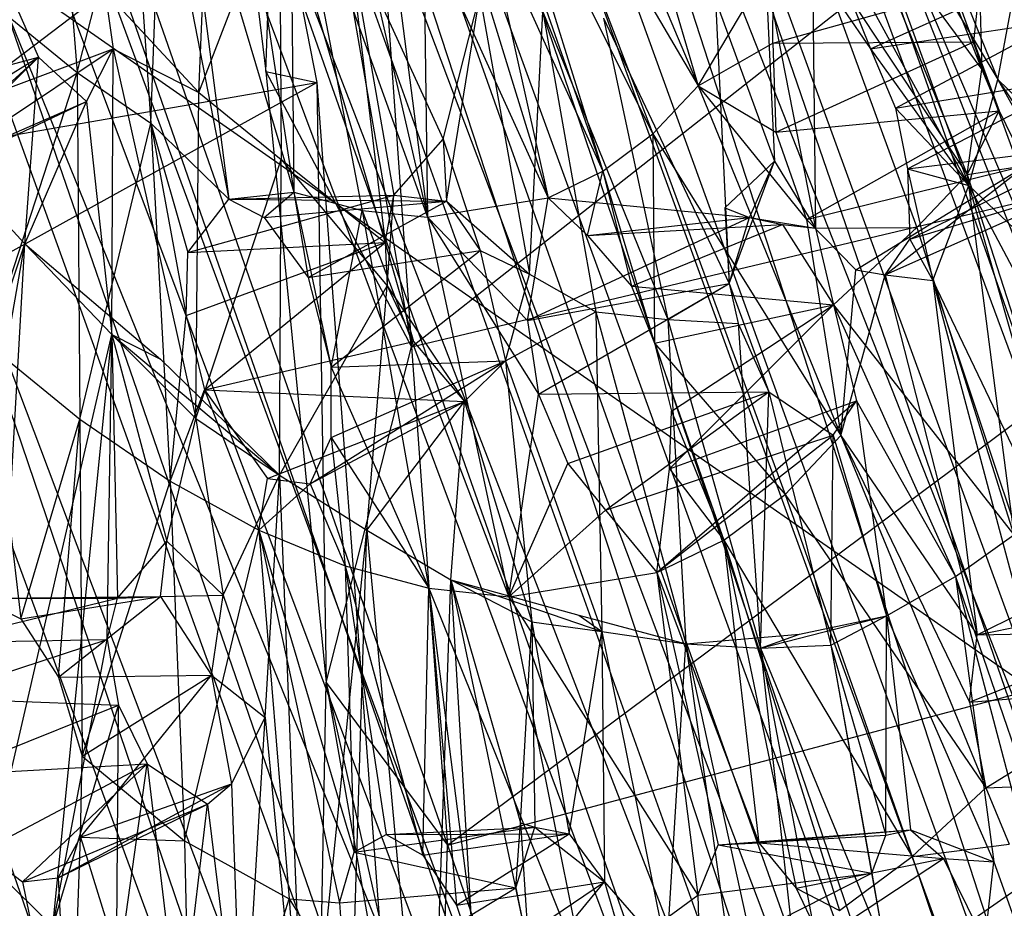
# Model space of a CAD drawing. Units: inches. Extents: x -3.2 to 16.9, y -5.4 to 5.4.
# Drawn here: x 1 to 1.6, y 1 to 1.5 of the extents above; entities that cross this region are included whole.
import ezdxf

# ---------------------------------------------------------------- set-up
doc = ezdxf.new("R2010")
doc.units = ezdxf.units.IN
doc.layers.get('0').update_dxf_attribs({"true_color": 0xc2ced6})

msp = doc.modelspace()

# ---------------------------------------------------------------- linework, layer by layer
at = {"color": 8, "true_color": 0x7f7f7f}
for p, q in [((0.19858, 4.05485), (1.49321, 0.33602)), ((0.19858, 4.05485), (1.60411, 0.41949)), ((0.30917, 4.04716), (1.60411, 0.41949)), ((0.10422, 4.03649), (1.49321, 0.33602)), ((0.42779, 4.01114), (1.60411, 0.41949)), ((0.42779, 4.01114), (1.68863, 0.54638)), ((0.42779, 4.01114), (1.74074, 0.67314)), ((0.01112, 3.98991), (1.40276, 0.30307)), ((0.01112, 3.98991), (1.49321, 0.33602)), ((0.17529, 3.95498), (1.40449, 0.38929)), ((0.17529, 3.95498), (1.47291, 0.43808)), ((0.11872, 3.95063), (1.33775, 0.36158)), ((0.11872, 3.95063), (1.40449, 0.38929)), ((0.24541, 3.95043), (1.47291, 0.43808)), ((0.24541, 3.95043), (1.53228, 0.50357)), ((0.54871, 3.94781), (1.74074, 0.67314)), ((0.54871, 3.94781), (1.77952, 0.82279)), ((0.3267, 3.93036), (1.53228, 0.50357)), ((0.3267, 3.93036), (1.60086, 0.55461)), ((0.02744, 3.92267), (1.26439, 0.34743)), ((0.02744, 3.92267), (1.33775, 0.36158)), ((0.41695, 3.8938), (1.60086, 0.55461)), ((0.41695, 3.8938), (1.60471, 0.62931)), ((0.67491, 3.8579), (1.77952, 0.82279)), ((0.51292, 3.83837), (1.60471, 0.62931)), ((0.51292, 3.83837), (1.64048, 0.72545)), ((0.65146, 3.77206), (1.64048, 0.72545)), ((0.65146, 3.77206), (1.665, 0.82066)), ((0.65146, 3.77206), (1.68937, 0.9633)), ((0.55741, 3.74903), (1.71893, 1.0234)), ((0.74869, 3.63979), (1.68937, 0.9633)), ((0.30169, 2.01261), (1.71893, 1.0234)), ((1.12518, 1.79009), (1.16517, 1.45431)), ((1.12518, 1.79009), (1.19257, 1.44841)), ((1.24319, 1.30685), (1.76031, 1.71383)), ((1.16517, 1.45431), (1.17447, 1.70229)), ((1.17447, 1.70229), (1.24319, 1.30685)), ((1.33443, 1.65729), (1.39678, 1.44661)), ((1.47493, 1.65315), (1.5572, 1.45008)), ((1.31771, 1.63311), (1.39678, 1.44661)), ((1.05118, 1.61617), (1.06425, 1.45376)), ((1.29889, 1.61319), (1.37249, 1.4209)), ((1.29889, 1.61319), (1.39678, 1.44661)), ((1.11824, 1.5982), (1.14537, 1.3859)), ((1.11824, 1.5982), (1.18021, 1.38964)), ((1.46546, 1.60232), (1.54172, 1.39328)), ((1.46546, 1.60232), (1.5572, 1.45008)), ((1.28553, 1.59485), (1.34565, 1.40089)), ((1.28553, 1.59485), (1.37249, 1.4209)), ((1.14993, 1.58898), (1.18021, 1.38964)), ((1.12937, 1.44303), (1.13551, 1.58477)), ((1.17823, 1.58145), (1.18021, 1.38964)), ((1.17823, 1.58145), (1.21673, 1.37993)), ((1.17823, 1.58145), (1.25177, 1.3762)), ((1.20537, 1.57856), (1.25177, 1.3762)), ((1.50024, 1.57692), (1.54862, 1.45536)), ((1.1037, 1.42669), (1.10906, 1.57331)), ((1.10906, 1.57331), (1.14537, 1.3859)), ((1.22635, 1.57308), (1.25177, 1.3762)), ((1.06425, 1.45376), (1.09371, 1.56918)), ((1.09371, 1.56918), (1.1037, 1.42669)), ((1.28771, 1.56586), (1.34565, 1.40089)), ((1.22576, 1.55579), (1.24319, 1.30685)), ((1.45282, 1.55596), (1.48905, 1.46638)), ((1.45282, 1.55596), (1.54172, 1.39328)), ((1.12937, 1.44303), (1.17245, 1.55464)), ((1.17245, 1.55464), (1.17344, 1.40708)), ((1.17245, 1.55464), (1.22918, 1.36269)), ((1.48027, 1.54802), (1.54071, 1.39918)), ((1.48027, 1.54802), (1.54862, 1.45536)), ((1.28171, 1.54217), (1.31645, 1.38672)), ((1.28171, 1.54217), (1.34565, 1.40089)), ((1.20898, 1.52958), (1.22918, 1.36269)), ((1.20898, 1.52958), (1.23383, 1.38811)), ((1.20898, 1.52958), (1.26026, 1.41807)), ((1.24975, 1.53352), (1.25177, 1.3762)), ((1.24975, 1.53352), (1.31645, 1.38672)), ((1.27173, 1.53214), (1.31645, 1.38672)), ((1.45778, 1.52423), (1.45949, 1.37037)), ((1.45778, 1.52423), (1.51388, 1.37079)), ((1.45778, 1.52423), (1.54071, 1.39918)), ((1.39678, 1.44661), (1.43708, 1.51437)), ((1.43675, 1.46944), (1.43708, 1.51437)), ((1.5572, 1.45008), (1.5688, 1.51235)), ((1.43294, 1.5057), (1.43754, 1.40619)), ((1.43294, 1.5057), (1.45949, 1.37037)), ((1.48905, 1.46638), (1.57145, 1.50363)), ((1.43675, 1.46944), (1.54738, 1.50038)), ((1.54428, 1.47025), (1.54738, 1.50038)), ((1.54738, 1.50038), (1.54862, 1.45536)), ((0.9953, 1.43345), (1.07905, 1.49718)), ((1.02906, 1.49466), (1.04353, 1.46195)), ((1.07905, 1.49718), (1.08353, 1.46638)), ((1.07905, 1.49718), (1.12937, 1.44303)), ((1.26026, 1.41807), (1.27979, 1.49529)), ((1.26191, 1.38489), (1.27979, 1.49529)), ((1.27979, 1.49529), (1.3064, 1.34575)), ((1.40591, 1.49258), (1.41329, 1.34084)), ((1.40591, 1.49258), (1.43754, 1.40619)), ((1.47453, 1.48753), (1.48905, 1.46638)), ((1.02434, 1.48631), (1.06425, 1.45376)), ((1.3064, 1.34575), (1.3136, 1.4863)), ((1.3136, 1.4863), (1.34186, 1.32554)), ((1.3136, 1.4863), (1.38056, 1.32142)), ((1.34604, 1.48284), (1.38056, 1.32142)), ((1.34604, 1.48284), (1.41329, 1.34084)), ((1.48905, 1.46638), (1.58977, 1.4816)), ((1.50238, 1.43459), (1.58977, 1.4816)), ((0.98863, 1.40312), (1.08353, 1.46638)), ((0.9953, 1.43345), (1.08353, 1.46638)), ((1.06923, 1.43819), (1.08353, 1.46638)), ((1.08271, 1.31343), (1.08353, 1.46638)), ((1.08353, 1.46638), (1.12767, 1.26854)), ((1.08353, 1.46638), (1.12937, 1.44303)), ((1.39678, 1.44661), (1.43675, 1.46944)), ((1.43675, 1.46944), (1.54428, 1.47025)), ((1.43675, 1.46944), (1.43827, 1.42178)), ((1.43827, 1.42178), (1.54428, 1.47025)), ((1.48905, 1.46638), (1.50238, 1.43459)), ((1.48905, 1.46638), (1.54172, 1.39328)), ((1.54428, 1.47025), (1.54862, 1.45536)), ((1.54428, 1.47025), (1.55796, 1.4332)), ((0.92891, 1.43144), (1.04353, 1.46195)), ((0.94801, 1.40342), (1.04353, 1.46195)), ((0.97227, 1.39213), (1.04353, 1.46195)), ((0.98927, 1.41287), (1.04353, 1.46195)), ((1.03621, 1.36199), (1.04353, 1.46195)), ((1.04353, 1.46195), (1.06923, 1.43819)), ((1.54071, 1.39918), (1.54862, 1.45536)), ((1.54862, 1.45536), (1.55796, 1.4332)), ((1.0168, 1.30796), (1.06425, 1.45376)), ((1.06425, 1.45376), (1.06568, 1.26808)), ((1.06425, 1.45376), (1.1037, 1.42669)), ((1.16517, 1.45431), (1.19257, 1.44841)), ((1.16517, 1.45431), (1.1975, 1.12705)), ((1.16517, 1.45431), (1.24319, 1.30685)), ((1.50238, 1.43459), (1.60314, 1.45131)), ((1.50884, 1.40219), (1.60314, 1.45131)), ((1.54172, 1.39328), (1.5572, 1.45008)), ((1.5572, 1.45008), (1.62835, 1.38038)), ((1.5572, 1.45008), (1.6294, 1.34152)), ((1.5572, 1.45008), (1.64056, 1.29894)), ((-0.27766, 1.19445), (1.19257, 1.44841)), ((-0.02162, 0.77662), (1.19257, 1.44841)), ((1.19257, 1.44841), (1.1975, 1.12705)), ((1.19257, 1.44841), (1.22598, 1.00136)), ((1.37249, 1.4209), (1.39678, 1.44661)), ((1.39678, 1.44661), (1.43827, 1.42178)), ((1.39678, 1.44661), (1.45464, 1.37512)), ((1.39678, 1.44661), (1.47306, 1.25932)), ((1.12767, 1.26854), (1.12937, 1.44303)), ((1.12937, 1.44303), (1.17344, 1.40708)), ((0.97227, 1.39213), (1.06923, 1.43819)), ((0.98863, 1.40312), (1.06923, 1.43819)), ((1.03621, 1.36199), (1.06923, 1.43819)), ((1.06923, 1.43819), (1.08271, 1.31343)), ((1.24319, 1.30685), (1.79808, 1.43894)), ((1.26244, 1.04006), (1.79808, 1.43894)), ((1.50238, 1.43459), (1.50884, 1.40219)), ((1.50238, 1.43459), (1.54172, 1.39328)), ((1.43827, 1.42178), (1.55796, 1.4332)), ((1.45464, 1.37512), (1.55796, 1.4332)), ((1.54071, 1.39918), (1.55796, 1.4332)), ((1.55796, 1.4332), (1.57219, 1.40396)), ((1.06568, 1.26808), (1.1037, 1.42669)), ((1.1037, 1.42669), (1.11402, 1.23491)), ((1.1037, 1.42669), (1.12263, 1.32356)), ((1.1037, 1.42669), (1.12349, 1.35745)), ((1.1037, 1.42669), (1.14537, 1.3859)), ((1.34565, 1.40089), (1.37249, 1.4209)), ((1.37249, 1.4209), (1.37334, 1.30873)), ((1.37249, 1.4209), (1.44331, 1.22783)), ((1.37249, 1.4209), (1.47306, 1.25932)), ((1.43827, 1.42178), (1.45464, 1.37512)), ((0.98927, 1.41287), (1.03621, 1.36199)), ((1.23383, 1.38811), (1.26026, 1.41807)), ((1.26026, 1.41807), (1.26191, 1.38489)), ((1.26026, 1.41807), (1.27999, 1.35846)), ((1.50884, 1.40219), (1.61197, 1.41491)), ((1.5101, 1.36445), (1.61197, 1.41491)), ((1.12767, 1.26854), (1.17344, 1.40708)), ((1.17258, 1.23805), (1.17344, 1.40708)), ((1.17344, 1.40708), (1.22918, 1.36269)), ((1.17344, 1.40708), (1.2302, 1.33959)), ((1.41101, 1.38128), (1.43754, 1.40619)), ((1.41329, 1.34084), (1.43754, 1.40619)), ((1.42427, 1.37602), (1.43754, 1.40619)), ((1.43754, 1.40619), (1.45949, 1.37037)), ((1.45464, 1.37512), (1.57219, 1.40396)), ((1.48117, 1.34804), (1.57219, 1.40396)), ((1.49679, 1.34548), (1.57219, 1.40396)), ((1.54071, 1.39918), (1.57219, 1.40396)), ((1.31645, 1.38672), (1.34565, 1.40089)), ((1.33738, 1.36642), (1.34565, 1.40089)), ((1.34565, 1.40089), (1.361, 1.33941)), ((1.34565, 1.40089), (1.37334, 1.30873)), ((1.50884, 1.40219), (1.5101, 1.36445)), ((1.50884, 1.40219), (1.52244, 1.34233)), ((1.50884, 1.40219), (1.54172, 1.39328)), ((1.51388, 1.37079), (1.54071, 1.39918)), ((1.54071, 1.39918), (1.56571, 1.20621)), ((1.54071, 1.39918), (1.59456, 1.2318)), ((1.49679, 1.34548), (1.60308, 1.39278)), ((1.5101, 1.36445), (1.60308, 1.39278)), ((1.52244, 1.34233), (1.54172, 1.39328)), ((1.54172, 1.39328), (1.60497, 1.16951)), ((1.54172, 1.39328), (1.62779, 1.22982)), ((1.54172, 1.39328), (1.64056, 1.29894)), ((1.12349, 1.35745), (1.23383, 1.38811)), ((1.14537, 1.3859), (1.18021, 1.38964)), ((1.14537, 1.3859), (1.23383, 1.38811)), ((1.16441, 1.37607), (1.18021, 1.38964)), ((1.18021, 1.38964), (1.18787, 1.34404)), ((1.18021, 1.38964), (1.20024, 1.29597)), ((1.18021, 1.38964), (1.21673, 1.37993)), ((1.22918, 1.36269), (1.23383, 1.38811)), ((1.2302, 1.33959), (1.23383, 1.38811)), ((1.23383, 1.38811), (1.26191, 1.38489)), ((1.25177, 1.3762), (1.31645, 1.38672)), ((1.30536, 1.321), (1.31645, 1.38672)), ((1.31645, 1.38672), (1.33738, 1.36642)), ((1.31645, 1.38672), (1.42427, 1.37602)), ((1.12349, 1.35745), (1.14537, 1.3859)), ((1.14537, 1.3859), (1.16441, 1.37607)), ((1.14537, 1.3859), (1.26191, 1.38489)), ((1.16441, 1.37607), (1.26191, 1.38489)), ((1.18787, 1.34404), (1.26191, 1.38489)), ((1.26191, 1.38489), (1.27999, 1.35846)), ((1.26191, 1.38489), (1.3064, 1.34575)), ((1.41101, 1.38128), (1.41329, 1.34084)), ((1.41101, 1.38128), (1.42427, 1.37602)), ((1.16441, 1.37607), (1.18787, 1.34404)), ((1.20024, 1.29597), (1.21673, 1.37993)), ((1.21673, 1.37993), (1.25177, 1.3762)), ((1.21673, 1.37993), (1.25249, 1.17764)), ((1.21673, 1.37993), (1.29542, 1.17306)), ((1.25177, 1.3762), (1.29542, 1.17306)), ((1.25177, 1.3762), (1.30536, 1.321)), ((1.25177, 1.3762), (1.31128, 1.28147)), ((1.30536, 1.321), (1.42427, 1.37602)), ((1.33738, 1.36642), (1.42427, 1.37602)), ((1.41329, 1.34084), (1.42427, 1.37602)), ((1.42427, 1.37602), (1.44179, 1.37232)), ((1.42427, 1.37602), (1.45949, 1.37037)), ((1.33738, 1.36642), (1.44179, 1.37232)), ((1.361, 1.33941), (1.44179, 1.37232)), ((1.44179, 1.37232), (1.45949, 1.37037)), ((1.44179, 1.37232), (1.46924, 1.32937)), ((1.45464, 1.37512), (1.47306, 1.25932)), ((1.45464, 1.37512), (1.48117, 1.34804)), ((1.45949, 1.37037), (1.51388, 1.37079)), ((1.46924, 1.32937), (1.51388, 1.37079)), ((1.51388, 1.37079), (1.56571, 1.20621)), ((1.33738, 1.36642), (1.361, 1.33941)), ((1.45949, 1.37037), (1.46924, 1.32937)), ((0.94947, 1.10214), (1.03621, 1.36199)), ((0.97668, 1.02349), (1.03621, 1.36199)), ((1.01728, 1.02956), (1.03621, 1.36199)), ((1.03621, 1.36199), (1.08271, 1.31343)), ((1.03621, 1.36199), (1.1088, 1.30023)), ((1.12263, 1.32356), (1.22918, 1.36269)), ((1.12349, 1.35745), (1.22918, 1.36269)), ((1.13239, 1.28376), (1.22918, 1.36269)), ((1.22918, 1.36269), (1.2302, 1.33959)), ((1.22918, 1.36269), (1.24425, 1.30967)), ((1.49679, 1.34548), (1.5101, 1.36445)), ((1.5101, 1.36445), (1.52244, 1.34233)), ((1.12263, 1.32356), (1.12349, 1.35745)), ((1.18787, 1.34404), (1.27999, 1.35846)), ((1.20024, 1.29597), (1.27999, 1.35846)), ((1.27999, 1.35846), (1.2936, 1.29928)), ((1.27999, 1.35846), (1.3064, 1.34575)), ((1.2936, 1.29928), (1.3064, 1.34575)), ((1.3064, 1.34575), (1.34186, 1.32554)), ((1.47306, 1.25932), (1.48117, 1.34804)), ((1.47306, 1.25932), (1.49679, 1.34548)), ((1.48117, 1.34804), (1.49679, 1.34548)), ((1.49679, 1.34548), (1.52244, 1.34233)), ((1.49679, 1.34548), (1.54617, 1.15259)), ((1.17258, 1.23805), (1.2302, 1.33959)), ((1.18787, 1.34404), (1.20024, 1.29597)), ((1.21932, 1.20861), (1.2302, 1.33959)), ((1.2302, 1.33959), (1.24425, 1.30967)), ((1.2302, 1.33959), (1.27156, 1.27759)), ((1.30536, 1.321), (1.41329, 1.34084)), ((1.31128, 1.28147), (1.41329, 1.34084)), ((1.361, 1.33941), (1.37334, 1.30873)), ((1.361, 1.33941), (1.46924, 1.32937)), ((1.38056, 1.32142), (1.41329, 1.34084)), ((1.41329, 1.34084), (1.41822, 1.31929)), ((1.41329, 1.34084), (1.43462, 1.28277)), ((1.52244, 1.34233), (1.54617, 1.15259)), ((1.52244, 1.34233), (1.56982, 1.16435)), ((1.52244, 1.34233), (1.58756, 1.14672)), ((1.52244, 1.34233), (1.60497, 1.16951)), ((1.37334, 1.30873), (1.46924, 1.32937)), ((1.3814, 1.24161), (1.46924, 1.32937)), ((1.38241, 1.27235), (1.46924, 1.32937)), ((1.46924, 1.32937), (1.48142, 1.27802)), ((1.46924, 1.32937), (1.53442, 1.18394)), ((1.46924, 1.32937), (1.56571, 1.20621)), ((1.11402, 1.23491), (1.12263, 1.32356)), ((1.12263, 1.32356), (1.13239, 1.28376)), ((1.2936, 1.29928), (1.34186, 1.32554)), ((1.34186, 1.32554), (1.34522, 1.1544)), ((1.34186, 1.32554), (1.38056, 1.32142)), ((1.34186, 1.32554), (1.39014, 1.14787)), ((1.30536, 1.321), (1.31128, 1.28147)), ((1.38056, 1.32142), (1.39014, 1.14787)), ((1.38056, 1.32142), (1.41822, 1.31929)), ((1.38056, 1.32142), (1.43009, 1.14553)), ((1.41822, 1.31929), (1.43009, 1.14553)), ((1.41822, 1.31929), (1.43462, 1.28277)), ((1.01728, 1.02956), (1.08271, 1.31343)), ((1.05127, 0.99642), (1.08271, 1.31343)), ((1.08035, 1.15014), (1.08271, 1.31343)), ((1.08271, 1.31343), (1.08585, 1.17232)), ((1.08271, 1.31343), (1.1088, 1.30023)), ((1.08271, 1.31343), (1.11222, 1.20281)), ((1.08271, 1.31343), (1.12767, 1.26854)), ((1.08271, 1.31343), (1.17258, 1.23805)), ((1.0168, 1.30796), (1.03415, 1.16113)), ((1.0168, 1.30796), (1.06568, 1.26808)), ((1.13239, 1.28376), (1.24425, 1.30967)), ((1.24425, 1.30967), (1.27156, 1.27759)), ((1.37334, 1.30873), (1.38241, 1.27235)), ((1.37334, 1.30873), (1.41043, 1.20331)), ((1.37334, 1.30873), (1.44331, 1.22783)), ((1.1975, 1.12705), (1.24319, 1.30685)), ((1.24319, 1.30685), (1.26244, 1.04006)), ((1.1088, 1.30023), (1.17258, 1.23805)), ((1.18901, 1.23345), (1.2936, 1.29928)), ((1.20014, 1.25827), (1.2936, 1.29928)), ((1.20024, 1.29597), (1.2936, 1.29928)), ((1.27156, 1.27759), (1.2936, 1.29928)), ((1.2936, 1.29928), (1.3076, 1.15962)), ((1.2936, 1.29928), (1.34522, 1.1544)), ((1.20014, 1.25827), (1.20024, 1.29597)), ((1.20024, 1.29597), (1.25249, 1.17764)), ((1.11402, 1.23491), (1.13239, 1.28376)), ((1.13239, 1.28376), (1.16148, 1.20867)), ((1.13239, 1.28376), (1.16607, 1.23635)), ((1.13239, 1.28376), (1.27156, 1.27759)), ((1.29542, 1.17306), (1.31128, 1.28147)), ((1.31128, 1.28147), (1.43462, 1.28277)), ((1.31128, 1.28147), (1.32693, 1.24442)), ((1.32693, 1.24442), (1.43462, 1.28277)), ((1.34712, 1.21947), (1.43462, 1.28277)), ((1.43009, 1.14553), (1.43462, 1.28277)), ((1.43462, 1.28277), (1.4678, 1.14701)), ((1.43462, 1.28277), (1.46894, 1.2595)), ((1.16607, 1.23635), (1.27156, 1.27759)), ((1.18901, 1.23345), (1.27156, 1.27759)), ((1.21932, 1.20861), (1.27156, 1.27759)), ((1.26433, 1.18206), (1.27156, 1.27759)), ((1.27156, 1.27759), (1.3076, 1.15962)), ((1.37466, 1.18594), (1.48142, 1.27802)), ((1.3814, 1.24161), (1.48142, 1.27802)), ((1.46894, 1.2595), (1.48142, 1.27802)), ((1.48142, 1.27802), (1.49747, 1.16289)), ((1.48142, 1.27802), (1.53442, 1.18394)), ((1.3814, 1.24161), (1.38241, 1.27235)), ((1.38241, 1.27235), (1.41043, 1.20331)), ((1.03415, 1.16113), (1.06568, 1.26808)), ((1.05414, 1.12993), (1.06568, 1.26808)), ((1.06568, 1.26808), (1.06695, 1.08763)), ((1.06568, 1.26808), (1.11402, 1.23491)), ((1.11222, 1.20281), (1.12767, 1.26854)), ((1.12767, 1.26854), (1.14248, 1.17394)), ((1.12767, 1.26854), (1.17258, 1.23805)), ((1.18901, 1.23345), (1.20014, 1.25827)), ((1.20014, 1.25827), (1.20775, 1.18953)), ((1.20014, 1.25827), (1.25249, 1.17764)), ((1.34712, 1.21947), (1.46894, 1.2595)), ((1.37466, 1.18594), (1.46894, 1.2595)), ((1.44331, 1.22783), (1.47306, 1.25932)), ((1.4678, 1.14701), (1.46894, 1.2595)), ((1.46894, 1.2595), (1.49747, 1.16289)), ((1.47306, 1.25932), (1.54203, 1.11654)), ((1.47306, 1.25932), (1.54617, 1.15259)), ((1.47306, 1.25932), (1.55075, 1.07062)), ((1.29542, 1.17306), (1.32693, 1.24442)), ((1.32693, 1.24442), (1.34712, 1.21947)), ((1.37466, 1.18594), (1.3814, 1.24161)), ((1.3814, 1.24161), (1.41043, 1.20331)), ((1.06695, 1.08763), (1.11402, 1.23491)), ((1.11402, 1.23491), (1.12162, 1.04239)), ((1.11402, 1.23491), (1.16148, 1.20867)), ((1.14248, 1.17394), (1.17258, 1.23805)), ((1.16148, 1.20867), (1.16607, 1.23635)), ((1.16489, 1.10842), (1.17258, 1.23805)), ((1.16607, 1.23635), (1.18901, 1.23345)), ((1.17258, 1.23805), (1.18651, 0.88611)), ((1.17258, 1.23805), (1.21932, 1.20861)), ((1.16148, 1.20867), (1.18901, 1.23345)), ((1.18901, 1.23345), (1.20775, 1.18953)), ((1.41043, 1.20331), (1.44331, 1.22783)), ((1.44331, 1.22783), (1.51132, 1.03401)), ((1.44331, 1.22783), (1.55075, 1.07062)), ((1.29542, 1.17306), (1.34712, 1.21947)), ((1.34712, 1.21947), (1.37466, 1.18594)), ((1.12162, 1.04239), (1.16148, 1.20867)), ((1.16148, 1.20867), (1.17779, 1.01133)), ((1.16148, 1.20867), (1.20469, 1.00918)), ((1.16148, 1.20867), (1.20775, 1.18953)), ((1.16148, 1.20867), (1.2126, 1.0362)), ((1.18651, 0.88611), (1.21932, 1.20861)), ((1.20753, 0.82512), (1.21932, 1.20861)), ((1.21932, 1.20861), (1.25288, 0.84494)), ((1.21932, 1.20861), (1.26433, 1.18206)), ((1.08585, 1.17232), (1.11222, 1.20281)), ((1.10885, 1.17313), (1.11222, 1.20281)), ((1.11222, 1.20281), (1.14248, 1.17394)), ((1.37466, 1.18594), (1.41043, 1.20331)), ((1.41043, 1.20331), (1.42918, 1.04122)), ((1.41043, 1.20331), (1.44918, 1.0169)), ((1.41043, 1.20331), (1.47241, 1.00499)), ((1.41043, 1.20331), (1.51132, 1.03401)), ((1.53442, 1.18394), (1.56571, 1.20621)), ((1.20775, 1.18953), (1.2126, 1.0362)), ((1.20775, 1.18953), (1.22959, 1.04573)), ((1.20775, 1.18953), (1.24937, 1.03466)), ((1.20775, 1.18953), (1.25249, 1.17764)), ((1.25288, 0.84494), (1.26433, 1.18206)), ((1.25521, 0.79963), (1.81014, 1.18546)), ((1.26244, 1.04006), (1.81014, 1.18546)), ((1.26433, 1.18206), (1.28555, 0.82799)), ((1.26433, 1.18206), (1.30153, 1.05197)), ((1.26433, 1.18206), (1.3062, 0.98225)), ((1.26433, 1.18206), (1.3076, 1.15962)), ((1.26433, 1.18206), (1.33286, 1.16323)), ((1.26433, 1.18206), (1.34522, 1.1544)), ((1.29542, 1.17306), (1.37466, 1.18594)), ((1.37466, 1.18594), (1.39648, 1.01329)), ((1.37466, 1.18594), (1.40744, 1.04024)), ((1.37466, 1.18594), (1.42918, 1.04122)), ((1.49747, 1.16289), (1.53442, 1.18394)), ((1.53442, 1.18394), (1.55499, 1.03106)), ((1.53442, 1.18394), (1.63019, 0.82058)), ((1.53442, 1.18394), (1.65347, 0.83633)), ((1.24937, 1.03466), (1.25249, 1.17764)), ((1.25249, 1.17764), (1.26724, 1.00781)), ((1.25249, 1.17764), (1.27866, 0.97442)), ((1.25249, 1.17764), (1.29542, 1.17306)), ((1.25249, 1.17764), (1.3363, 0.96919)), ((0.98891, 1.14849), (1.08585, 1.17232)), ((1.0119, 1.17219), (1.10885, 1.17313)), ((1.0119, 1.17219), (1.08585, 1.17232)), ((1.0119, 1.17219), (1.03415, 1.16113)), ((1.03415, 1.16113), (1.10885, 1.17313)), ((1.05414, 1.12993), (1.10885, 1.17313)), ((1.08035, 1.15014), (1.08585, 1.17232)), ((1.08585, 1.17232), (1.10885, 1.17313)), ((1.10885, 1.17313), (1.14248, 1.17394)), ((1.10885, 1.17313), (1.13623, 1.1311)), ((1.13623, 1.1311), (1.14248, 1.17394)), ((1.14248, 1.17394), (1.16489, 1.10842)), ((1.29542, 1.17306), (1.3363, 0.96919)), ((1.29542, 1.17306), (1.39648, 1.01329)), ((1.54617, 1.15259), (1.64566, 1.17294)), ((1.03415, 1.16113), (1.05414, 1.12993)), ((1.33286, 1.16323), (1.34522, 1.1544)), ((1.33286, 1.16323), (1.39014, 1.14787)), ((1.43009, 1.14553), (1.49747, 1.16289)), ((1.45105, 1.15295), (1.49747, 1.16289)), ((1.4678, 1.14701), (1.49747, 1.16289)), ((1.49725, 1.0453), (1.49747, 1.16289)), ((1.49747, 1.16289), (1.5104, 1.04817)), ((1.49747, 1.16289), (1.55499, 1.03106)), ((1.54617, 1.15259), (1.56982, 1.16435)), ((1.30153, 1.05197), (1.3076, 1.15962)), ((1.3076, 1.15962), (1.30935, 1.04962)), ((1.3076, 1.15962), (1.32757, 1.04601)), ((1.3076, 1.15962), (1.34522, 1.1544)), ((0.9855, 1.11896), (1.08035, 1.15014)), ((0.98891, 1.14849), (1.08035, 1.15014)), ((1.05127, 0.99642), (1.08035, 1.15014)), ((1.08035, 1.15014), (1.08638, 1.11497)), ((1.32757, 1.04601), (1.34522, 1.1544)), ((1.34522, 1.1544), (1.34649, 1.02044)), ((1.34522, 1.1544), (1.37997, 0.98204)), ((1.34522, 1.1544), (1.39014, 1.14787)), ((1.39014, 1.14787), (1.45105, 1.15295)), ((1.43009, 1.14553), (1.45105, 1.15295)), ((1.54203, 1.11654), (1.63565, 1.15435)), ((1.54203, 1.11654), (1.54617, 1.15259)), ((1.54617, 1.15259), (1.63565, 1.15435)), ((1.37997, 0.98204), (1.39014, 1.14787)), ((1.39014, 1.14787), (1.43009, 1.14553)), ((1.39014, 1.14787), (1.4416, 0.7806)), ((1.39014, 1.14787), (1.47097, 0.7787)), ((1.43009, 1.14553), (1.4678, 1.14701)), ((1.43009, 1.14553), (1.47097, 0.7787)), ((1.43009, 1.14553), (1.49692, 0.98352)), ((1.43009, 1.14553), (1.49961, 0.77935)), ((1.4678, 1.14701), (1.48973, 1.02495)), ((1.4678, 1.14701), (1.49692, 0.98352)), ((1.4678, 1.14701), (1.49725, 1.0453)), ((1.05414, 1.12993), (1.13623, 1.1311)), ((1.05414, 1.12993), (1.06695, 1.08763)), ((1.06607, 1.04431), (1.13623, 1.1311)), ((1.06695, 1.08763), (1.13623, 1.1311)), ((1.13623, 1.1311), (1.1468, 1.07291)), ((1.13623, 1.1311), (1.16489, 1.10842)), ((1.19316, 0.8969), (1.1975, 1.12705)), ((1.1975, 1.12705), (1.22598, 1.00136)), ((1.1975, 1.12705), (1.25521, 0.79963)), ((1.1975, 1.12705), (1.26244, 1.04006)), ((1.54203, 1.11654), (1.6374, 1.1245)), ((1.55075, 1.07062), (1.6374, 1.1245)), ((0.9855, 1.11896), (1.08638, 1.11497)), ((0.99285, 1.07747), (1.08638, 1.11497)), ((1.05127, 0.99642), (1.08638, 1.11497)), ((1.08525, 0.96546), (1.08638, 1.11497)), ((1.08638, 1.11497), (1.10176, 1.08363)), ((1.54203, 1.11654), (1.55075, 1.07062)), ((1.1468, 1.07291), (1.16489, 1.10842)), ((1.15293, 0.91025), (1.16489, 1.10842)), ((1.16489, 1.10842), (1.18651, 0.88611)), ((1.06607, 1.04431), (1.06695, 1.08763)), ((1.06695, 1.08763), (1.12162, 1.04239)), ((0.99285, 1.07747), (1.10176, 1.08363)), ((1.01331, 1.03678), (1.10176, 1.08363)), ((1.03498, 1.02045), (1.10176, 1.08363)), ((1.08525, 0.96546), (1.10176, 1.08363)), ((1.10176, 1.08363), (1.11916, 0.93672)), ((1.10176, 1.08363), (1.13403, 1.06194)), ((1.05399, 1.02244), (1.1468, 1.07291)), ((1.06607, 1.04431), (1.1468, 1.07291)), ((1.13403, 1.06194), (1.1468, 1.07291)), ((1.1468, 1.07291), (1.15293, 0.91025)), ((1.51132, 1.03401), (1.55075, 1.07062)), ((1.55075, 1.07062), (1.65826, 1.0752)), ((1.55075, 1.07062), (1.5633, 1.04048)), ((1.03498, 1.02045), (1.13403, 1.06194)), ((1.05399, 1.02244), (1.13403, 1.06194)), ((1.11916, 0.93672), (1.13403, 1.06194)), ((1.13403, 1.06194), (1.15293, 0.91025)), ((1.2126, 1.0362), (1.30935, 1.04962)), ((1.22959, 1.04573), (1.30935, 1.04962)), ((1.29904, 1.01718), (1.30153, 1.05197)), ((1.29904, 1.01718), (1.30935, 1.04962)), ((1.30153, 1.05197), (1.3062, 0.98225)), ((1.30153, 1.05197), (1.30935, 1.04962)), ((1.30935, 1.04962), (1.32757, 1.04601)), ((1.30935, 1.04962), (1.34649, 1.02044)), ((1.05399, 1.02244), (1.06607, 1.04431)), ((1.06042, 0.8945), (1.06607, 1.04431)), ((1.06607, 1.04431), (1.12162, 1.04239)), ((1.06607, 1.04431), (1.12649, 0.84917)), ((1.2126, 1.0362), (1.22959, 1.04573)), ((1.22959, 1.04573), (1.32757, 1.04601)), ((1.22959, 1.04573), (1.24937, 1.03466)), ((1.24937, 1.03466), (1.32757, 1.04601)), ((1.26724, 1.00781), (1.32757, 1.04601)), ((1.32757, 1.04601), (1.34649, 1.02044)), ((1.40744, 1.04024), (1.5104, 1.04817)), ((1.40744, 1.04024), (1.49725, 1.0453)), ((1.42918, 1.04122), (1.5104, 1.04817)), ((1.48973, 1.02495), (1.49725, 1.0453)), ((1.49725, 1.0453), (1.5104, 1.04817)), ((1.5104, 1.04817), (1.52809, 1.03281)), ((1.5104, 1.04817), (1.55499, 1.03106)), ((1.12162, 1.04239), (1.12649, 0.84917)), ((1.12162, 1.04239), (1.17779, 1.01133)), ((1.25521, 0.79963), (1.26244, 1.04006)), ((1.39648, 1.01329), (1.40744, 1.04024)), ((1.40744, 1.04024), (1.42918, 1.04122)), ((1.40744, 1.04024), (1.48973, 1.02495)), ((1.42918, 1.04122), (1.44918, 1.0169)), ((1.42918, 1.04122), (1.52809, 1.03281)), ((1.51132, 1.03401), (1.5633, 1.04048)), ((1.01331, 1.03678), (1.03498, 1.02045)), ((1.20469, 1.00918), (1.2126, 1.0362)), ((1.2126, 1.0362), (1.29904, 1.01718)), ((1.24937, 1.03466), (1.26724, 1.00781)), ((1.47241, 1.00499), (1.51132, 1.03401)), ((1.51132, 1.03401), (1.57652, 0.83949)), ((1.01728, 1.02956), (1.05127, 0.99642)), ((1.44918, 1.0169), (1.52809, 1.03281)), ((1.46235, 0.98955), (1.52809, 1.03281)), ((1.52809, 1.03281), (1.55017, 0.98801)), ((1.52809, 1.03281), (1.55499, 1.03106)), ((1.55017, 0.98801), (1.55499, 1.03106)), ((1.55499, 1.03106), (1.63019, 0.82058)), ((1.39648, 1.01329), (1.48973, 1.02495)), ((1.39742, 0.9784), (1.48973, 1.02495)), ((1.48973, 1.02495), (1.49692, 0.98352)), ((1.03498, 1.02045), (1.05399, 1.02244)), ((1.03498, 1.02045), (1.06042, 0.8945)), ((1.05399, 1.02244), (1.06042, 0.8945)), ((1.26724, 1.00781), (1.34649, 1.02044)), ((1.27866, 0.97442), (1.34649, 1.02044)), ((1.28275, 0.94254), (1.34649, 1.02044)), ((1.34649, 1.02044), (1.36391, 0.96206)), ((1.34649, 1.02044), (1.37997, 0.98204)), ((1.20469, 1.00918), (1.29904, 1.01718)), ((1.2082, 0.96214), (1.29904, 1.01718)), ((1.29904, 1.01718), (1.3062, 0.98225)), ((1.3363, 0.96919), (1.39648, 1.01329)), ((1.39648, 1.01329), (1.39742, 0.9784)), ((1.44918, 1.0169), (1.46235, 0.98955)), ((1.44918, 1.0169), (1.47241, 1.00499)), ((1.12649, 0.84917), (1.17779, 1.01133)), ((1.17779, 1.01133), (1.19135, 0.8133)), ((1.17779, 1.01133), (1.20469, 1.00918)), ((1.17779, 1.01133), (1.2082, 0.96214)), ((1.20469, 1.00918), (1.2082, 0.96214)), ((1.26724, 1.00781), (1.27866, 0.97442))]:
    msp.add_line(p, q, dxfattribs=at)

doc.saveas('drawing.dxf')
